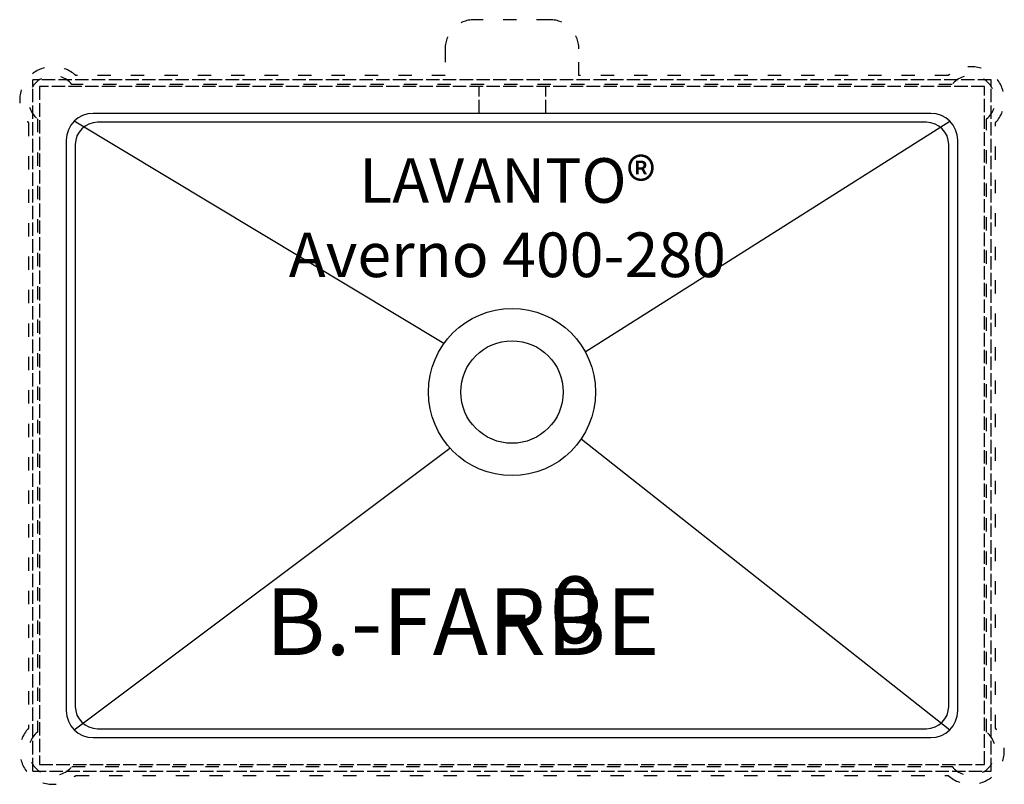
# Model space of a CAD drawing. Units: millimetres. Extents: x 1387 to 1829, y 383 to 726.
import ezdxf

# ---------------------------------------------------------------- set-up
doc = ezdxf.new("R2010")
doc.units = ezdxf.units.MM
doc.header["$LTSCALE"] = 0.5
doc.linetypes.add('ACAD_ISO02W100', pattern=[15, 12, -3])
doc.linetypes.add('ACAD_ISO03W100', pattern=[30, 12, -18])
for name, color, linetype, plot in [('CORIAN_AUSSCHNITT', 1, 'Continuous', False), ('FALZ_LAVANTO', 6, 'ACAD_ISO03W100', False), ('UK_AUSSCHNITT', 3, 'ACAD_ISO03W100', False)]:
    doc.layers.add(name, color=color, linetype=linetype, plot=plot)
doc.layers.add('TEXT', color=1, linetype='Continuous')
doc.layers.add('VERDECKT', color=4, linetype='ACAD_ISO02W100', lineweight=25)
doc.styles.add('Text R+P', font='ARIAL.TTF', dxfattribs={"height": 30})

msp = doc.modelspace()

# ---------------------------------------------------------------- linework, layer by layer
at = {"layer": 'CORIAN_AUSSCHNITT'}
for p, q in [((1793.71, 680.23), (1421.71, 680.23)), ((1411.71, 670.23), (1411.71, 418.23)), ((1803.71, 418.23), (1803.71, 670.23)), ((1421.71, 408.23), (1793.71, 408.23))]:
    msp.add_line(p, q, dxfattribs=at)
for centre, start, end in [((1421.71, 670.23), 90, 180), ((1793.71, 670.23), 0, 90), ((1421.71, 418.23), 180, 270), ((1793.71, 418.23), 270, 0)]:
    msp.add_arc(centre, 10, start, end, dxfattribs=at)
at = {"layer": 'FALZ_LAVANTO'}
for p, q in [((1805.21, 697.23), (1410.21, 697.23)), ((1394.71, 681.73), (1394.71, 406.73)), ((1820.71, 406.73), (1820.71, 681.73)), ((1410.21, 391.23), (1805.21, 391.23))]:
    msp.add_line(p, q, dxfattribs=at)
for centre, start, end in [((1401.78, 690.16), 40.0027, 229.9973), ((1813.64, 690.16), 310.0027, 139.9973), ((1401.78, 398.3), 130.0027, 319.9973), ((1813.64, 398.3), 220.0027, 49.9973)]:
    msp.add_arc(centre, 11, start, end, dxfattribs=at)
at = {"layer": 'TEXT', "color": 5}
for p, q in [((1577.19, 581.02), (1411.22, 680.72)), ((1795.71, 684.23), (1419.71, 684.23)), ((1640.6, 577.25), (1804.2, 680.72)), ((1407.71, 672.23), (1407.71, 416.23)), ((1807.71, 416.23), (1807.71, 672.23)), ((1638.78, 538.23), (1804.2, 407.75)), ((1411.22, 407.75), (1579.87, 534.11)), ((1419.71, 404.23), (1795.71, 404.23))]:
    msp.add_line(p, q, dxfattribs=at)
for radius in [37.5, 23]:
    msp.add_circle((1607.71, 559.23), radius, dxfattribs=at)
for centre, start, end in [((1419.71, 672.23), 90, 180), ((1795.71, 672.23), 0, 90), ((1419.71, 416.23), 180, 270), ((1795.71, 416.23), 270, 0)]:
    msp.add_arc(centre, 12, start, end, dxfattribs=at)
at = {"layer": 'UK_AUSSCHNITT'}
for p, q in [((1624.71, 726.23), (1590.71, 726.23)), ((1577.71, 713.23), (1577.71, 701.23)), ((1637.71, 701.23), (1637.71, 713.23)), ((1577.71, 701.23), (1411.9, 701.23)), ((1803.52, 701.23), (1637.71, 701.23)), ((1390.71, 680.04), (1390.71, 408.42)), ((1824.71, 408.42), (1824.71, 680.04)), ((1411.9, 387.23), (1803.52, 387.23))]:
    msp.add_line(p, q, dxfattribs=at)
for centre, radius, start, end in [((1590.71, 713.23), 13, 90, 180), ((1624.71, 713.23), 13, 0, 90), ((1401.78, 690.16), 15, 47.5674, 222.4326), ((1813.64, 690.16), 15, 317.5674, 132.4326), ((1401.78, 398.3), 15, 137.5674, 312.4326), ((1813.64, 398.3), 15, 227.5674, 42.4326)]:
    msp.add_arc(centre, radius, start, end, dxfattribs=at)
at = {"layer": 'VERDECKT'}
for p, q in [((1392.71, 389.23), (1392.71, 699.23)), ((1822.71, 699.23), (1392.71, 699.23)), ((1822.71, 389.23), (1822.71, 699.23)), ((1395.71, 696.23), (1395.71, 392.23)), ((1819.71, 696.23), (1395.71, 696.23)), ((1592.94, 684.23), (1592.94, 696.23)), ((1622.94, 684.23), (1622.94, 696.23)), ((1819.71, 392.23), (1819.71, 696.23)), ((1392.71, 389.23), (1822.71, 389.23)), ((1395.71, 392.23), (1819.71, 392.23))]:
    msp.add_line(p, q, dxfattribs=at)

# ---------------------------------------------------------------- texts
at = {"layer": 'TEXT', "style": 'Text R+P'}
for s, insert, char_height, width, attachment_point in [('LAVANTO® \\PAverno 400-280', (1605.59, 664.12), 20, 413.0795, 2), ('- 0        ', (1601.27, 476.54), 30, 57.5366, 1)]:
    msp.add_mtext(s, dxfattribs=dict(at, insert=insert, char_height=char_height, width=width, attachment_point=attachment_point))
msp.add_attdef('B.-FARBE', (1497.06, 441.26), '', height=30, dxfattribs=at)

doc.saveas('drawing.dxf')
